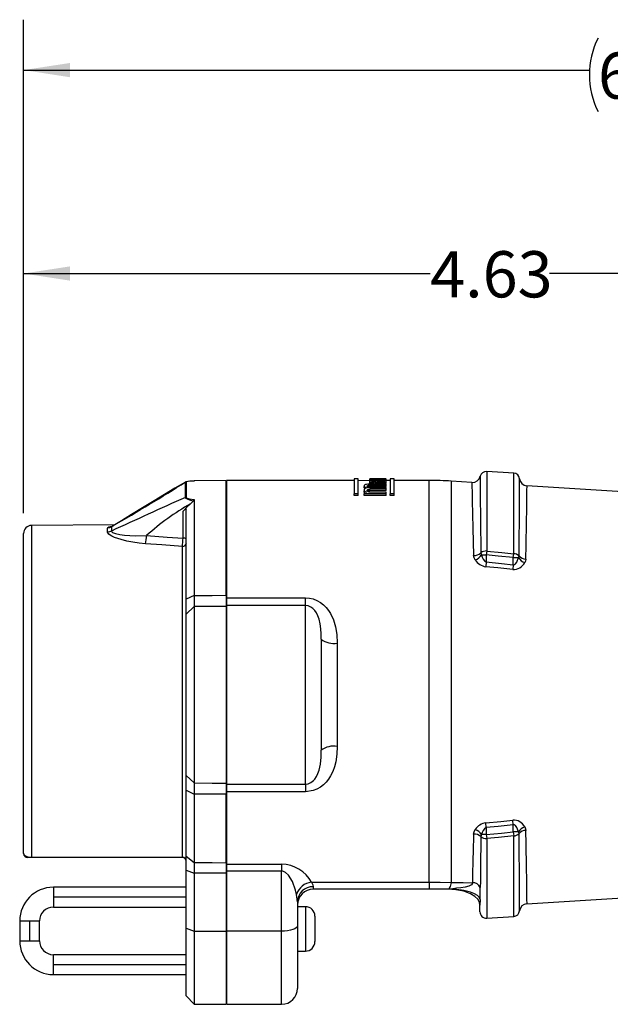
# Model space of a CAD drawing. Units: inches. Extents: x 0 to 21.9, y -0.2 to 16.9.
# Drawn here: x 12.4 to 15.4, y 9.1 to 14 of the extents above; entities that cross this region are included whole.
import ezdxf

# ---------------------------------------------------------------- set-up
doc = ezdxf.new("R2010")
doc.units = ezdxf.units.IN
doc.header["$LTSCALE"] = 2
doc.header["$MEASUREMENT"] = 0
doc.linetypes.add('SLD-Solid', pattern=[0])
doc.layers.add('LAYER_1', color=179, linetype='SLD-Solid')
doc.styles.add('SLDTEXTSTYLE0', font='GOTHIC.TTF', dxfattribs={"width": 0.913})
doc.dimstyles.new('SLDDIMSTYLE1', dxfattribs={"dimtxt": 0.229167, "dimasz": 0.229167, "dimexe": 0, "dimexo": 0.0625, "dimgap": 0.057292, "dimtad": 0, "dimtih": 1, "dimtoh": 1, "dimrnd": 1e-09, "dimzin": 12, "dimdsep": 46, "dimtxsty": 'SLDTEXTSTYLE0', "dimsah": 1, "dimcen": 0.09, "dimadec": 0, "dimazin": 3, "dimtfac": 1, "dimtdec": 3, "dimtofl": 0, "dimtmove": 0, "dimatfit": 3, "dimfxl": 0, "dimfrac": 2, "dimtolj": 1, "dimtzin": 12, "dimarcsym": 0})
doc.dimstyles.new('SLDDIMSTYLE2', dxfattribs={"dimtxt": 0.229167, "dimasz": 0.229167, "dimexe": 0, "dimexo": 0.0625, "dimgap": 0.057292, "dimtad": 0, "dimtih": 1, "dimtoh": 1, "dimdec": 1, "dimrnd": 1e-09, "dimzin": 12, "dimdsep": 46, "dimtxsty": 'SLDTEXTSTYLE0', "dimsah": 1, "dimcen": 0.09, "dimadec": 0, "dimazin": 3, "dimtfac": 1, "dimtdec": 3, "dimtofl": 0, "dimtmove": 0, "dimatfit": 3, "dimfxl": 0, "dimfrac": 2, "dimtolj": 1, "dimtzin": 12, "dimarcsym": 0})

# ---------------------------------------------------------------- blocks, each defined once
blk = doc.blocks.new('_D_2')
at = {"layer": 'LAYER_1', "color": 7}
for p, q in [((12.4448, 11.5675), (12.4448, 13.0068)), ((17.0707, 11.5616), (17.0707, 13.0068)), ((12.4448, 12.7568), (14.4615, 12.7568)), ((17.0707, 12.7568), (15.054, 12.7568))]:
    blk.add_line(p, q, dxfattribs=at)
for points in [[(12.4448, 12.7568), (12.6739, 12.7216), (12.6739, 12.7921)], [(17.0707, 12.7568), (16.8416, 12.7921), (16.8416, 12.7216)]]:
    blk.add_solid(points, dxfattribs=at)
at = {"layer": 'LAYER_1', "color": 7, "insert": (14.4615, 12.8675), "char_height": 0.22917, "attachment_point": 1, "style": 'SLDTEXTSTYLE0'}
blk.add_mtext('4.63', dxfattribs=at)
blk = doc.blocks.new('_D_3')
at = {"layer": 'LAYER_1', "color": 7}
for p, q in [((12.4448, 11.5675), (12.4448, 14.0159)), ((18.5668, 11.3479), (18.5668, 14.0159)), ((12.4448, 13.7659), (15.2512, 13.7659)), ((18.5668, 13.7659), (15.7603, 13.7659))]:
    blk.add_line(p, q, dxfattribs=at)
for centre, start, end in [((15.6583, 13.7426), 153.4349, 206.5651), ((15.3532, 13.7426), 333.4349, 26.5651)]:
    blk.add_arc(centre, 0.4071, start, end, dxfattribs=at)
for points in [[(12.4448, 13.7659), (12.6739, 13.7306), (12.6739, 13.8011)], [(18.5668, 13.7659), (18.3376, 13.8011), (18.3376, 13.7306)]]:
    blk.add_solid(points, dxfattribs=at)
at = {"layer": 'LAYER_1', "color": 7, "insert": (15.2942, 13.8533), "char_height": 0.22917, "attachment_point": 1, "style": 'SLDTEXTSTYLE0'}
blk.add_mtext('6.1', dxfattribs=at)

msp = doc.modelspace()

# ---------------------------------------------------------------- linework, layer by layer
at = {"color": 7, "linetype": 'SLD-Solid', "lineweight": 25}
for p, q in [((14.8758, 11.7668), (14.742, 11.775)), ((14.742, 11.775), (14.742, 11.3803)), ((13.247, 11.6462), (13.247, 11.7226)), ((13.2509, 11.7237), (13.2509, 11.6472)), ((13.2912, 11.7288), (13.2888, 11.7263)), ((13.4487, 11.7301), (13.2912, 11.7288)), ((13.2912, 11.7288), (13.2912, 11.7265)), ((13.4487, 11.1606), (13.4487, 11.7301)), ((14.0841, 11.7301), (13.4526, 11.7301)), ((13.4526, 11.1485), (13.4526, 11.7301)), ((14.104, 11.738), (14.0841, 11.738)), ((14.0841, 11.738), (14.0841, 11.6637)), ((14.104, 11.6637), (14.104, 11.738)), ((14.1643, 11.7287), (14.104, 11.7301)), ((14.1618, 11.7365), (14.1618, 11.738)), ((14.1745, 11.7365), (14.1618, 11.7365)), ((14.1618, 11.7343), (14.1618, 11.7365)), ((14.1618, 11.7343), (14.1618, 11.7332)), ((14.177, 11.7343), (14.1618, 11.7343)), ((14.2429, 11.7332), (14.1618, 11.7332)), ((14.1618, 11.7266), (14.1618, 11.7332)), ((14.1618, 11.7266), (14.1618, 11.7243)), ((14.1618, 11.7164), (14.1618, 11.7243)), ((14.1728, 11.738), (14.1628, 11.738)), ((14.1643, 11.7358), (14.1643, 11.738)), ((14.1643, 11.7358), (14.1643, 11.7358)), ((14.1669, 11.7353), (14.1669, 11.7379)), ((14.1669, 11.7353), (14.1669, 11.7353)), ((14.1719, 11.7378), (14.1719, 11.7378)), ((14.1719, 11.7347), (14.1719, 11.7347)), ((14.1719, 11.7243), (14.1719, 11.7266)), ((14.1745, 11.7226), (14.1745, 11.728)), ((14.177, 11.7356), (14.177, 11.7376)), ((14.177, 11.7218), (14.177, 11.7287)), ((14.2226, 11.7306), (14.1821, 11.7306)), ((14.1897, 11.729), (14.1821, 11.729)), ((14.1821, 11.7213), (14.1821, 11.729)), ((14.1922, 11.7226), (14.1821, 11.7211)), ((14.1871, 11.7375), (14.1871, 11.7375)), ((14.1922, 11.7378), (14.1897, 11.7378)), ((14.1897, 11.729), (14.1897, 11.7251)), ((14.1897, 11.7172), (14.1897, 11.7251)), ((14.2023, 11.738), (14.1922, 11.738)), ((14.1922, 11.738), (14.1922, 11.7378)), ((14.2429, 11.7343), (14.1922, 11.7343)), ((14.1922, 11.7147), (14.1922, 11.7226)), ((14.215, 11.729), (14.1998, 11.729)), ((14.1998, 11.7251), (14.1998, 11.729)), ((14.2023, 11.7235), (14.1998, 11.7251)), ((14.2023, 11.7378), (14.2023, 11.738)), ((14.2074, 11.7378), (14.2023, 11.7378)), ((14.2023, 11.7374), (14.2023, 11.7374)), ((14.2175, 11.7213), (14.215, 11.729)), ((14.2175, 11.7375), (14.2175, 11.7375)), ((14.2201, 11.7287), (14.2277, 11.7277)), ((14.2201, 11.719), (14.2201, 11.7287)), ((14.2277, 11.7376), (14.2277, 11.7376)), ((14.2277, 11.7277), (14.2327, 11.7258)), ((14.2277, 11.7218), (14.2277, 11.7277)), ((14.2327, 11.7235), (14.2277, 11.7218)), ((14.2419, 11.738), (14.2319, 11.738)), ((14.2327, 11.7378), (14.2327, 11.7378)), ((14.2327, 11.7258), (14.2327, 11.7235)), ((14.2378, 11.7379), (14.2378, 11.7379)), ((14.2378, 11.7293), (14.2378, 11.7293)), ((14.2429, 11.7343), (14.2403, 11.738)), ((14.2429, 11.7343), (14.2429, 11.738)), ((14.2429, 11.7332), (14.2429, 11.7343)), ((14.2429, 11.7311), (14.2429, 11.7332)), ((14.2429, 11.7296), (14.2429, 11.7311)), ((14.2627, 11.7301), (14.2429, 11.7296)), ((14.2429, 11.7258), (14.2429, 11.7296)), ((14.2429, 11.7235), (14.2429, 11.7258)), ((14.2429, 11.7156), (14.2429, 11.7235)), ((14.2825, 11.738), (14.2627, 11.738)), ((14.2627, 11.738), (14.2627, 11.6637)), ((14.2825, 11.6637), (14.2825, 11.738)), ((14.4572, 11.7301), (14.2825, 11.7301)), ((14.4572, 9.737), (14.4572, 11.7301)), ((14.6686, 11.7205), (14.566, 11.7268)), ((14.566, 11.7268), (14.566, 9.7366)), ((14.8758, 11.3668), (14.8758, 11.7668)), ((14.1348, 11.7053), (14.1348, 11.7008)), ((14.1348, 11.6929), (14.1348, 11.7008)), ((14.1348, 11.6854), (14.1348, 11.6796)), ((14.1348, 11.6719), (14.1348, 11.6796)), ((14.1382, 11.6893), (14.1382, 11.6972)), ((14.1382, 11.675), (14.1382, 11.675)), ((14.1483, 11.6996), (14.1483, 11.7031)), ((14.1483, 11.6796), (14.1483, 11.6825)), ((14.1517, 11.6974), (14.1517, 11.7053)), ((14.1517, 11.6974), (14.155, 11.6985)), ((14.1517, 11.6775), (14.1517, 11.6854)), ((14.1517, 11.6775), (14.155, 11.6789)), ((14.1517, 11.6775), (14.1517, 11.6775)), ((14.155, 11.6985), (14.155, 11.7064)), ((14.155, 11.6985), (14.1618, 11.6996)), ((14.155, 11.6789), (14.155, 11.6868)), ((14.155, 11.6789), (14.1618, 11.6803)), ((14.2429, 11.7125), (14.1618, 11.7125)), ((14.2429, 11.7075), (14.1618, 11.7075)), ((14.1618, 11.6996), (14.1618, 11.7075)), ((14.2429, 11.6996), (14.1618, 11.6996)), ((14.2429, 11.6947), (14.1618, 11.6947)), ((14.2429, 11.6881), (14.1618, 11.6881)), ((14.1618, 11.6803), (14.1618, 11.6881)), ((14.2429, 11.6803), (14.1618, 11.6803)), ((14.1643, 11.7134), (14.1643, 11.7213)), ((14.1643, 11.7134), (14.1669, 11.7125)), ((14.1669, 11.7125), (14.1669, 11.7204)), ((14.177, 11.7125), (14.1719, 11.7195)), ((14.177, 11.7125), (14.1821, 11.719)), ((14.177, 11.7125), (14.177, 11.719)), ((14.1821, 11.719), (14.177, 11.719)), ((14.1821, 11.719), (14.1821, 11.7213)), ((14.1973, 11.713), (14.1973, 11.7209)), ((14.1973, 11.713), (14.2023, 11.72)), ((14.2125, 11.7125), (14.2125, 11.719)), ((14.2201, 11.719), (14.2125, 11.719)), ((14.2226, 11.7213), (14.2175, 11.7213)), ((14.2201, 11.7125), (14.2201, 11.719)), ((14.235, 11.7125), (14.2302, 11.7195)), ((14.235, 11.7125), (14.2378, 11.713)), ((14.2378, 11.713), (14.2378, 11.7209)), ((14.2378, 11.713), (14.2403, 11.7139)), ((14.2403, 11.7139), (14.2403, 11.7218)), ((14.2429, 11.7075), (14.2429, 11.7125)), ((14.2429, 11.6996), (14.2429, 11.7075)), ((14.2429, 11.6881), (14.2429, 11.6947)), ((14.2429, 11.6803), (14.2429, 11.6881)), ((15.4167, 11.6745), (14.9419, 11.7037)), ((13.2863, 11.628), (13.2724, 11.6145)), ((13.2912, 11.6352), (13.2912, 11.1596)), ((13.4526, 11.6671), (13.4487, 11.6672)), ((14.0841, 11.6558), (14.0841, 11.6637)), ((14.104, 11.6637), (14.0841, 11.6637)), ((14.104, 11.6558), (14.0841, 11.6558)), ((14.104, 11.6558), (14.104, 11.6637)), ((14.1348, 11.6719), (14.1348, 11.6637)), ((14.1449, 11.6719), (14.1348, 11.6719)), ((14.1348, 11.6558), (14.1348, 11.6637)), ((14.2429, 11.6637), (14.1348, 11.6637)), ((14.2429, 11.6558), (14.1348, 11.6558)), ((14.2429, 11.6719), (14.1584, 11.6719)), ((14.2429, 11.6637), (14.2429, 11.6719)), ((14.2429, 11.6558), (14.2429, 11.6637)), ((14.2825, 11.6637), (14.2627, 11.6637)), ((14.2627, 11.6558), (14.2627, 11.6637)), ((14.2825, 11.6558), (14.2627, 11.6558)), ((14.2825, 11.6558), (14.2825, 11.6637)), ((13.2354, 11.4435), (13.2354, 11.5787)), ((13.2518, 11.141), (13.2518, 11.5872)), ((12.8957, 11.5105), (12.4838, 11.5069)), ((12.4838, 11.5069), (12.4838, 9.8609)), ((12.8607, 11.474), (12.8607, 11.4943)), ((12.88, 11.4995), (12.88, 11.479)), ((12.8906, 11.5065), (12.8907, 11.5059)), ((12.4448, 9.8798), (12.4448, 11.4675)), ((13.2323, 9.861), (13.2323, 11.4025)), ((14.742, 11.3803), (14.74, 11.3607)), ((14.7167, 11.3607), (14.74, 11.3607)), ((14.74, 11.3607), (14.74, 11.3262)), ((14.8739, 11.3474), (14.8758, 11.3668)), ((14.8739, 11.3474), (14.9002, 11.3474)), ((14.8739, 11.3125), (14.8739, 11.3474)), ((14.9002, 11.3474), (14.9025, 11.3556)), ((14.74, 11.3262), (14.7376, 11.3024)), ((14.8739, 11.3125), (14.8715, 11.2891)), ((13.2912, 11.1596), (13.2518, 11.141)), ((13.2518, 11.0675), (13.2518, 11.141)), ((13.4487, 11.1606), (13.4487, 11.1058)), ((13.4526, 11.1485), (13.8424, 11.1485)), ((13.4526, 11.1103), (13.4526, 11.1485)), ((13.8424, 11.1103), (13.8424, 11.1485)), ((13.2912, 11.1047), (13.2518, 11.0675)), ((13.2912, 11.1047), (13.2912, 10.2296)), ((13.4487, 11.1058), (13.4487, 10.2285)), ((13.8424, 11.1103), (13.4526, 11.1103)), ((13.4526, 10.2241), (13.4526, 11.1103)), ((13.8424, 10.2241), (13.8424, 11.1103)), ((13.2518, 10.2668), (13.2518, 11.0675)), ((13.4487, 11.0838), (13.4526, 11.0837)), ((13.4526, 11.0621), (13.4487, 11.0622)), ((13.9211, 10.9427), (13.9211, 10.3916)), ((12.4448, 10.9138), (12.4433, 10.9138)), ((13.9999, 10.9237), (13.9999, 10.4106)), ((12.4433, 10.8635), (12.4448, 10.8635)), ((12.4433, 10.5871), (12.4448, 10.5871)), ((12.4433, 10.5841), (12.4448, 10.5841)), ((12.4448, 10.4263), (12.4433, 10.4263)), ((13.2518, 10.2668), (13.2912, 10.2296)), ((13.2518, 10.1933), (13.2518, 10.2668)), ((13.4487, 10.2721), (13.4526, 10.2722)), ((13.4526, 10.2506), (13.4487, 10.2506)), ((13.4487, 10.2285), (13.4487, 10.1737)), ((13.4526, 10.2241), (13.8424, 10.2241)), ((13.4526, 10.1859), (13.4526, 10.2241)), ((13.8424, 10.2241), (13.8424, 10.1859)), ((13.2518, 10.1933), (13.2912, 10.1747)), ((13.2518, 9.8663), (13.2518, 10.1933)), ((13.2912, 10.1747), (13.2912, 9.8349)), ((13.4487, 9.834), (13.4487, 10.1737)), ((13.8424, 10.1859), (13.4526, 10.1859)), ((13.4526, 9.8277), (13.4526, 10.1859)), ((14.74, 10.0081), (14.7376, 10.0319)), ((14.8739, 10.0218), (14.8715, 10.0453)), ((14.8739, 9.9869), (14.8739, 10.0218)), ((14.74, 9.9736), (14.7167, 9.9736)), ((14.74, 10.0081), (14.74, 9.9736)), ((14.74, 9.9736), (14.742, 9.954)), ((14.9002, 9.9869), (14.8739, 9.9869)), ((14.8739, 9.9869), (14.8758, 9.9675)), ((14.8758, 9.5675), (14.8758, 9.9675)), ((14.9025, 9.9788), (14.9002, 9.9869)), ((14.742, 9.954), (14.742, 9.5593)), ((13.2518, 9.8663), (13.2912, 9.8349)), ((13.2518, 9.7964), (13.2518, 9.8663)), ((12.484, 9.8601), (12.4644, 9.8601)), ((13.2322, 9.8601), (12.484, 9.8601)), ((13.2323, 9.861), (13.2322, 9.8601)), ((13.4487, 9.8607), (13.4526, 9.8607)), ((13.4526, 9.8424), (13.4487, 9.8424)), ((13.4487, 9.834), (13.4487, 9.7819)), ((13.4526, 9.8277), (13.7243, 9.8277)), ((13.4526, 9.7924), (13.4526, 9.8277)), ((13.7243, 9.8277), (13.7243, 9.7924)), ((13.2518, 9.7964), (13.2912, 9.7827)), ((13.2518, 9.5086), (13.2518, 9.7964)), ((13.2912, 9.7827), (13.2912, 9.4949)), ((13.4487, 9.7819), (13.4487, 9.4944)), ((13.7243, 9.7924), (13.4526, 9.7924)), ((13.4526, 9.4944), (13.4526, 9.7924)), ((13.7243, 9.4944), (13.7243, 9.7924)), ((13.8729, 9.737), (14.4572, 9.737)), ((14.4572, 9.737), (14.4572, 9.7026)), ((13.2518, 9.7124), (12.5924, 9.7124)), ((12.5924, 9.7124), (12.5924, 9.6632)), ((13.803, 9.6401), (13.7986, 9.677)), ((13.8818, 9.7152), (13.8818, 9.7026)), ((14.4572, 9.7026), (13.8818, 9.7026)), ((14.5491, 9.7026), (14.4572, 9.7026)), ((14.5545, 9.7026), (14.5491, 9.7026)), ((12.5924, 9.6632), (12.5924, 9.614)), ((13.2518, 9.6632), (12.5924, 9.6632)), ((13.803, 9.6401), (13.803, 9.5213)), ((14.7091, 9.6517), (14.7085, 9.6238)), ((14.7085, 9.5907), (14.7085, 9.6238)), ((14.9052, 9.5956), (14.9051, 9.6292)), ((14.9419, 9.6306), (15.4167, 9.6599)), ((12.5924, 9.614), (13.2518, 9.614)), ((13.8424, 9.616), (13.803, 9.616)), ((13.8424, 9.616), (13.8424, 9.3955)), ((12.4251, 9.5451), (12.4251, 9.4467)), ((12.4251, 9.5451), (12.4743, 9.5451)), ((12.4743, 9.5451), (12.5235, 9.5451)), ((12.4743, 9.5451), (12.4743, 9.4467)), ((12.5235, 9.4467), (12.5235, 9.5451)), ((13.8896, 9.5687), (13.8896, 9.4427)), ((14.742, 9.5593), (14.8758, 9.5675)), ((13.2518, 9.5086), (13.2912, 9.4949)), ((13.2518, 9.1732), (13.2518, 9.5086)), ((13.2912, 9.4949), (13.4487, 9.4944)), ((13.2912, 9.4949), (13.2912, 9.1331)), ((13.4526, 9.5159), (13.4487, 9.5159)), ((13.4487, 9.4944), (13.4487, 9.1317)), ((13.7243, 9.4944), (13.4526, 9.4944)), ((13.4526, 9.1317), (13.4526, 9.4944)), ((13.7243, 9.1317), (13.7243, 9.4944)), ((13.803, 9.5213), (13.803, 9.2105)), ((12.4251, 9.4467), (12.4743, 9.4467)), ((12.4743, 9.4467), (12.5235, 9.4467)), ((13.2518, 9.3778), (12.5924, 9.3778)), ((12.5924, 9.3286), (12.5924, 9.3778)), ((13.803, 9.3955), (13.8424, 9.3955)), ((12.5924, 9.2794), (12.5924, 9.3286)), ((12.5924, 9.3286), (13.2518, 9.3286)), ((12.5924, 9.2794), (13.2518, 9.2794)), ((13.4487, 9.1947), (13.4526, 9.1947)), ((13.2518, 9.1732), (13.2912, 9.1331)), ((13.2912, 9.1331), (13.4487, 9.1317)), ((13.4526, 9.1317), (13.7243, 9.1317))]:
    msp.add_line(p, q, dxfattribs=at)
at = {"color": 7, "linetype": 'SLD-Solid', "lineweight": 25, "flags": 128}
for points in [[(13.247, 11.7226), (13.1951, 11.6922), (13.1429, 11.661), (13.0915, 11.6298), (13.0428, 11.5997), (12.9804, 11.5608), (12.9303, 11.5298), (12.88, 11.4995)], [(13.2509, 11.7237), (13.2489, 11.7234), (13.247, 11.7226)], [(13.247, 11.7226), (13.2483, 11.7232), (13.2494, 11.7233)], [(14.1618, 11.738), (14.1623, 11.738), (14.1628, 11.738)], [(14.1618, 11.7365), (14.1632, 11.7361), (14.1643, 11.7358)], [(14.1643, 11.7287), (14.1629, 11.7275), (14.1618, 11.7266)], [(14.1618, 11.7243), (14.1632, 11.7226), (14.1643, 11.7213)], [(14.1628, 11.738), (14.1636, 11.738), (14.1643, 11.738)], [(14.1643, 11.738), (14.1657, 11.7379), (14.1669, 11.7379)], [(14.1643, 11.7358), (14.1657, 11.7355), (14.1669, 11.7353)], [(14.1694, 11.7296), (14.1665, 11.7291), (14.1643, 11.7287)], [(14.1669, 11.7379), (14.1697, 11.7378), (14.1719, 11.7378)], [(14.1669, 11.7353), (14.1697, 11.735), (14.1719, 11.7347)], [(14.1745, 11.7303), (14.1716, 11.7299), (14.1694, 11.7296)], [(14.1719, 11.7378), (14.1748, 11.7377), (14.177, 11.7376)], [(14.1719, 11.7347), (14.1748, 11.7345), (14.177, 11.7343)], [(14.1719, 11.7266), (14.1733, 11.7274), (14.1745, 11.728)], [(14.1745, 11.7226), (14.1731, 11.7236), (14.1719, 11.7243)], [(14.1745, 11.738), (14.1735, 11.738), (14.1728, 11.738)], [(14.177, 11.738), (14.1756, 11.738), (14.1745, 11.738)], [(14.177, 11.7356), (14.1756, 11.7362), (14.1745, 11.7365)], [(14.1821, 11.7306), (14.1778, 11.7304), (14.1745, 11.7303)], [(14.1745, 11.728), (14.1759, 11.7284), (14.177, 11.7287)], [(14.177, 11.7218), (14.1756, 11.7222), (14.1745, 11.7226)], [(14.1846, 11.7379), (14.1803, 11.7379), (14.177, 11.738)], [(14.177, 11.7376), (14.1827, 11.7375), (14.1871, 11.7375)], [(14.1821, 11.7349), (14.1793, 11.7353), (14.177, 11.7356)], [(14.177, 11.7287), (14.1798, 11.7289), (14.1821, 11.729)], [(14.1922, 11.7343), (14.1866, 11.7347), (14.1821, 11.7349)], [(14.1897, 11.7378), (14.1868, 11.7378), (14.1846, 11.7379)], [(14.1871, 11.7375), (14.1956, 11.7374), (14.2023, 11.7374)], [(14.1897, 11.7251), (14.1911, 11.7237), (14.1922, 11.7226)], [(14.1922, 11.7226), (14.195, 11.7216), (14.1973, 11.7209)], [(14.2023, 11.7374), (14.2108, 11.7374), (14.2175, 11.7375)], [(14.2049, 11.7226), (14.2034, 11.7231), (14.2023, 11.7235)], [(14.2099, 11.7218), (14.2071, 11.7222), (14.2049, 11.7226)], [(14.215, 11.7378), (14.2107, 11.7378), (14.2074, 11.7378)], [(14.2201, 11.7379), (14.2172, 11.7378), (14.215, 11.7378)], [(14.215, 11.729), (14.2178, 11.7288), (14.2201, 11.7287)], [(14.2175, 11.7375), (14.2232, 11.7376), (14.2277, 11.7376)], [(14.2277, 11.738), (14.2234, 11.7379), (14.2201, 11.7379)], [(14.2353, 11.7309), (14.2282, 11.7307), (14.2226, 11.7306)], [(14.2302, 11.738), (14.2288, 11.738), (14.2277, 11.738)], [(14.2277, 11.7376), (14.2305, 11.7377), (14.2327, 11.7378)], [(14.2319, 11.738), (14.2309, 11.738), (14.2302, 11.738)], [(14.2302, 11.729), (14.2344, 11.7292), (14.2378, 11.7293)], [(14.2353, 11.7287), (14.2324, 11.7289), (14.2302, 11.729)], [(14.2327, 11.7378), (14.2356, 11.7378), (14.2378, 11.7379)], [(14.2429, 11.7311), (14.2386, 11.731), (14.2353, 11.7309)], [(14.2403, 11.7277), (14.2375, 11.7282), (14.2353, 11.7287)], [(14.2378, 11.7379), (14.2392, 11.7379), (14.2403, 11.738)], [(14.2378, 11.7293), (14.2406, 11.7295), (14.2429, 11.7296)], [(14.2403, 11.738), (14.2412, 11.738), (14.2419, 11.738)], [(14.2429, 11.7258), (14.2414, 11.7269), (14.2403, 11.7277)], [(14.2403, 11.7218), (14.2417, 11.7227), (14.2429, 11.7235)], [(14.2419, 11.738), (14.2424, 11.738), (14.2429, 11.738)], [(14.1382, 11.7085), (14.1363, 11.7067), (14.1348, 11.7053)], [(14.1348, 11.7008), (14.1367, 11.6988), (14.1382, 11.6972)], [(14.1348, 11.6929), (14.1367, 11.6909), (14.1382, 11.6893)], [(14.1382, 11.6895), (14.1363, 11.6872), (14.1348, 11.6854)], [(14.1348, 11.6796), (14.1367, 11.677), (14.1382, 11.675)], [(14.1449, 11.7105), (14.1411, 11.7094), (14.1382, 11.7085)], [(14.1382, 11.6972), (14.1439, 11.6951), (14.1483, 11.6934)], [(14.1483, 11.6934), (14.1426, 11.6912), (14.1382, 11.6895)], [(14.1382, 11.675), (14.1419, 11.6733), (14.1449, 11.6719)], [(14.1618, 11.7125), (14.1523, 11.7114), (14.1449, 11.7105)], [(14.1483, 11.7031), (14.1502, 11.7044), (14.1517, 11.7053)], [(14.1517, 11.6972), (14.1498, 11.6986), (14.1483, 11.6996)], [(14.1483, 11.6825), (14.1502, 11.6841), (14.1517, 11.6854)], [(14.1517, 11.675), (14.1498, 11.6776), (14.1483, 11.6796)], [(14.1517, 11.7053), (14.1536, 11.7059), (14.155, 11.7064)], [(14.155, 11.696), (14.1532, 11.6967), (14.1517, 11.6972)], [(14.1517, 11.6854), (14.1536, 11.6861), (14.155, 11.6868)], [(14.1584, 11.6719), (14.1546, 11.6736), (14.1517, 11.675)], [(14.155, 11.7064), (14.1588, 11.707), (14.1618, 11.7075)], [(14.1618, 11.6947), (14.158, 11.6954), (14.155, 11.696)], [(14.155, 11.6868), (14.1588, 11.6875), (14.1618, 11.6881)], [(14.1618, 11.7164), (14.1632, 11.7148), (14.1643, 11.7134)], [(14.1643, 11.7213), (14.1657, 11.7208), (14.1669, 11.7204)], [(14.1669, 11.7204), (14.1697, 11.7199), (14.1719, 11.7195)], [(14.1719, 11.7195), (14.1748, 11.7192), (14.177, 11.719)], [(14.1821, 11.7213), (14.1792, 11.7216), (14.177, 11.7218)], [(14.1897, 11.7172), (14.1911, 11.7159), (14.1922, 11.7147)], [(14.1922, 11.7147), (14.195, 11.7138), (14.1973, 11.713)], [(14.1973, 11.7209), (14.2001, 11.7204), (14.2023, 11.72)], [(14.2023, 11.72), (14.208, 11.7194), (14.2125, 11.719)], [(14.2175, 11.7213), (14.2133, 11.7216), (14.2099, 11.7218)], [(14.2201, 11.719), (14.2257, 11.7193), (14.2302, 11.7195)], [(14.2277, 11.7218), (14.2248, 11.7215), (14.2226, 11.7213)], [(14.2302, 11.7195), (14.2344, 11.7203), (14.2378, 11.7209)], [(14.2378, 11.7209), (14.2392, 11.7214), (14.2403, 11.7218)], [(14.2403, 11.7139), (14.2417, 11.7149), (14.2429, 11.7156)], [(13.2509, 11.6472), (13.2489, 11.6469), (13.247, 11.6462)], [(13.2863, 11.628), (13.2735, 11.6311), (13.2616, 11.635), (13.2516, 11.6401), (13.2483, 11.6431), (13.247, 11.6462)], [(13.2509, 11.6472), (13.2523, 11.6446), (13.2558, 11.6424), (13.2661, 11.639), (13.2912, 11.6352)], [(13.2354, 11.5787), (13.2561, 11.5987), (13.2724, 11.6145)], [(13.2354, 11.5787), (13.2409, 11.5837), (13.2462, 11.5875), (13.2485, 11.5886), (13.2503, 11.589), (13.2515, 11.5886), (13.2518, 11.5872)], [(12.8607, 11.4943), (12.8622, 11.4973), (12.8666, 11.5), (12.8732, 11.5022), (12.8821, 11.5041), (12.8897, 11.5052)], [(12.88, 11.4995), (12.8707, 11.4957), (12.8607, 11.4943)], [(12.88, 11.479), (12.8707, 11.4753), (12.8607, 11.474)], [(12.8887, 11.5063), (12.8861, 11.5049), (12.88, 11.4995)], [(12.88, 11.479), (12.8818, 11.4755), (12.8861, 11.4723), (12.9011, 11.4666), (12.9216, 11.4619), (12.9452, 11.4584), (12.9985, 11.4548), (13.0549, 11.4573)], [(13.0487, 11.4159), (13.017, 11.4189), (12.9859, 11.4237), (12.9563, 11.4297), (12.9288, 11.4369), (12.9117, 11.4423), (12.896, 11.4481), (12.8824, 11.4542), (12.8734, 11.4592), (12.8667, 11.464), (12.8607, 11.474)], [(13.0549, 11.4573), (13.156, 11.4497), (13.2354, 11.4435)], [(13.2323, 11.4025), (13.1295, 11.4101), (13.0487, 11.4159)], [(14.742, 11.3803), (14.8169, 11.3728), (14.8758, 11.3668)], [(14.6852, 11.3358), (14.6794, 11.3467), (14.6771, 11.358)], [(14.7131, 11.371), (14.7141, 11.3657), (14.7167, 11.3607)], [(14.8739, 11.3474), (14.7989, 11.3549), (14.74, 11.3607)], [(14.8739, 11.3125), (14.8767, 11.3123), (14.8796, 11.3128), (14.8823, 11.3141), (14.8851, 11.3161), (14.8921, 11.3256), (14.9002, 11.3474)], [(14.9358, 11.3402), (14.9341, 11.3301), (14.9306, 11.3226)], [(14.8715, 11.2891), (14.7965, 11.2966), (14.7376, 11.3024)], [(14.74, 11.3262), (14.815, 11.3186), (14.8739, 11.3125)], [(13.2912, 11.1596), (13.3794, 11.1602), (13.4487, 11.1606)], [(13.2912, 11.1596), (13.2912, 11.1267), (13.2912, 11.1047)], [(13.8424, 11.1485), (13.8622, 11.1469), (13.8816, 11.1424), (13.8996, 11.1352), (13.9167, 11.1254), (13.9316, 11.1139), (13.9453, 11.1003), (13.9569, 11.0858), (13.9672, 11.0697), (13.9815, 11.0391), (13.9917, 11.0047), (13.9978, 10.9662), (13.9999, 10.9237)], [(13.4487, 11.1058), (13.3605, 11.1052), (13.2912, 11.1047)], [(13.9211, 10.9427), (13.9206, 10.969), (13.919, 10.9936), (13.9155, 11.019), (13.9101, 11.0418), (13.9043, 11.0584), (13.8972, 11.0729), (13.8889, 11.0852), (13.8797, 11.095), (13.8698, 11.1024), (13.8563, 11.1083), (13.8424, 11.1103)], [(13.9999, 10.4106), (13.9982, 10.3721), (13.9928, 10.3345), (13.9865, 10.3098), (13.9779, 10.2862), (13.9672, 10.2646), (13.9569, 10.2484), (13.9453, 10.234), (13.9316, 10.2204), (13.9167, 10.2089), (13.8996, 10.1991), (13.8816, 10.1919), (13.8424, 10.1859)], [(13.8424, 10.2241), (13.8563, 10.226), (13.8631, 10.2285), (13.8698, 10.2319), (13.8765, 10.2366), (13.8829, 10.2423), (13.8889, 10.2491), (13.8972, 10.2614), (13.9043, 10.2759), (13.9101, 10.2925), (13.9168, 10.3235), (13.9202, 10.3569), (13.9211, 10.3916)], [(13.2912, 10.2296), (13.3794, 10.229), (13.4487, 10.2285)], [(13.2912, 10.2296), (13.2912, 10.2076), (13.2912, 10.1747)], [(13.4487, 10.1737), (13.3605, 10.1743), (13.2912, 10.1747)], [(14.7376, 10.0319), (14.8126, 10.0393), (14.8715, 10.0453)], [(14.8739, 10.0218), (14.7989, 10.0141), (14.74, 10.0081)], [(14.9002, 9.9869), (14.8921, 10.0087), (14.8851, 10.0182), (14.8823, 10.0202), (14.8795, 10.0215), (14.8767, 10.022), (14.8739, 10.0218)], [(14.6771, 9.9763), (14.6794, 9.9877), (14.6852, 9.9986)], [(14.7167, 9.9736), (14.7141, 9.9686), (14.7131, 9.9634)], [(14.74, 9.9736), (14.815, 9.981), (14.8739, 9.9869)], [(14.8758, 9.9675), (14.8009, 9.9599), (14.742, 9.954)], [(14.9306, 10.0117), (14.9347, 10.0021), (14.9358, 9.9941)], [(12.4448, 9.8798), (12.445, 9.8776), (12.4457, 9.8755), (12.4469, 9.8735), (12.4486, 9.8715), (12.4509, 9.8695), (12.4571, 9.8659), (12.465, 9.8632), (12.4741, 9.8615), (12.4789, 9.861), (12.4838, 9.8609)], [(12.4838, 9.8609), (12.903, 9.8609), (13.2323, 9.861)], [(13.2912, 9.8349), (13.3794, 9.8344), (13.4487, 9.834)], [(13.2912, 9.8349), (13.2912, 9.8114), (13.2912, 9.7827)], [(13.4487, 9.7819), (13.3605, 9.7823), (13.2912, 9.7827)], [(13.7986, 9.677), (13.7939, 9.6973), (13.7778, 9.7412), (13.7586, 9.7722), (13.7444, 9.7856), (13.7344, 9.7907), (13.7293, 9.792), (13.7243, 9.7924)], [(13.8729, 9.737), (13.8794, 9.725), (13.8818, 9.7152)], [(14.4572, 9.737), (14.5119, 9.7369), (14.566, 9.7366)], [(14.566, 9.7366), (14.5641, 9.7288), (14.5621, 9.7219), (14.56, 9.7161), (14.5579, 9.7112), (14.5557, 9.7075), (14.5535, 9.7048), (14.5513, 9.7031), (14.5491, 9.7026)], [(14.6707, 9.7346), (14.6694, 9.729), (14.6658, 9.7245), (14.6528, 9.7178), (14.6345, 9.7133), (14.6136, 9.7101), (14.5926, 9.7075), (14.5741, 9.7053), (14.5605, 9.7034), (14.5564, 9.7028), (14.5545, 9.7026)], [(14.566, 9.7366), (14.6246, 9.7355), (14.6707, 9.7346)], [(14.7085, 9.6238), (14.7059, 9.6382), (14.6975, 9.6528), (14.6829, 9.6669), (14.6624, 9.6795), (14.6281, 9.6925), (14.5895, 9.7002), (14.5491, 9.7026)], [(14.7091, 9.6517), (14.7069, 9.6582), (14.7024, 9.6648), (14.6956, 9.6712), (14.681, 9.6803), (14.6614, 9.6882), (14.629, 9.6963), (14.5922, 9.7011), (14.5545, 9.7026)], [(13.803, 9.5213), (13.8015, 9.5161), (13.797, 9.511), (13.7898, 9.5064), (13.78, 9.5023), (13.768, 9.4989), (13.7544, 9.4964), (13.7396, 9.4949), (13.7243, 9.4944)]]:
    msp.add_lwpolyline(points, dxfattribs=at)
at = {"color": 7, "linetype": 'SLD-Solid', "lineweight": 25}
for centre, radius, start, end in [((14.74, 11.7436), 0.0315, 86.4785, 166.9126), ((8.6197, 18.9928), 8.6181, 299.69275, 302.48381), ((13.2847, 11.533), 0.1936, 88.0712, 100.643), ((13.28, 11.5982), 0.1288, 84.9886, 103.0397), ((14.4572, 9.9585), 1.7717, 86.4785, 90), ((14.671, 11.7598), 0.0394, 266.4785, 346.793), ((58.6114, 11.9993), 43.9028, 180.32437, 180.82002), ((14.8739, 11.7354), 0.0315, 6.1641, 86.4785), ((-27.6204, 11.8482), 42.5258, 359.33616, 359.85246), ((14.9443, 11.743), 0.0394, 186.1641, 266.4785), ((32.84, 11.9652), 18.1731, 180.77152, 181.91482), ((-2.62, 11.8168), 17.5623, 358.44477, 359.63077), ((25.329, -15.36), 29.5856, 114.1027, 114.88375), ((13.2773, 11.6395), 0.0145, 308.0672, 343.054), ((13.8895, 10.5312), 1.2466, 119.6688, 132.0252), ((12.4841, 11.4675), 0.0394, 90.5, 180), ((12.8942, 11.4603), 0.1607, 343.939, 358.9291), ((12.9003, 11.4481), 0.3352, 352.1835, 359.2203), ((13.2389, 11.4182), 0.0256, 59.592, 97.7989), ((13.2334, 11.421), 0.0185, 266.7214, 355.7513), ((14.7387, 11.3414), 0.0391, 85.2156, 130.8184), ((14.6801, 11.4061), 0.0482, 266.4283, 313.2386), ((14.6602, 11.3997), 0.0686, 291.3174, 325.4061), ((14.748, 11.3767), 0.075, 213.095, 262.0238), ((14.7593, 11.3644), 0.0428, 184.9219, 243.1555), ((14.8767, 11.3315), 0.0353, 42.9304, 91.3879), ((14.9499, 11.3773), 0.058, 210.993, 250.5869), ((14.9358, 11.3839), 0.0437, 220.4595, 270.0695), ((14.8757, 11.3505), 0.0616, 266.0843, 333.0368), ((13.9813, 11.0195), 0.0976, 231.9148, 280.9498), ((13.9813, 10.3148), 0.0976, 79.0502, 128.0852), ((14.748, 9.9576), 0.075, 97.9762, 146.905), ((14.8752, 9.9829), 0.0625, 27.4701, 93.4088), ((32.0801, 9.3895), 17.4128, 178.06867, 178.86432), ((14.6801, 9.9282), 0.0482, 46.7614, 93.5717), ((14.6602, 9.9346), 0.0686, 34.5939, 68.6826), ((14.7594, 9.9699), 0.0428, 116.8891, 175.0335), ((14.8767, 10.0028), 0.0353, 268.6121, 317.0696), ((14.9499, 9.957), 0.058, 109.4131, 149.007), ((14.9358, 9.9504), 0.0437, 89.9305, 139.5405), ((-26.6333, 9.4941), 41.5386, 0.18626, 0.66847), ((-2.5403, 9.5188), 17.4826, 0.36657, 1.55798), ((55.4255, 9.3731), 40.7166, 179.16931, 179.52433), ((14.7387, 9.9929), 0.0391, 229.1816, 274.7844), ((12.4644, 9.8798), 0.0197, 180, 270), ((12.4854, 9.8608), 0.00157, 177.5431, 207.1474), ((13.2322, 9.8404), 0.0197, 5.4461, 90.2586), ((13.2326, 9.8418), 0.0192, 1.4091, 90.874), ((13.7191, 9.652), 0.1757, 28.9269, 88.3194), ((13.8814, 9.6505), 0.0869, 95.5866, 162.2443), ((14.6739, 9.695), 0.0398, 23.8921, 94.6628), ((12.5924, 9.5451), 0.1673, 90, 180), ((13.88, 9.6382), 0.077, 88.6898, 178.6269), ((13.8818, 9.6238), 0.0787, 90, 180), ((12.0424, 9.7338), 2.668, 358.2375, 359.5131), ((14.9443, 9.5913), 0.0394, 93.521, 173.8359), ((12.5924, 9.5451), 0.0689, 90, 180), ((13.8424, 9.5687), 0.0472, 0, 90), ((14.74, 9.5907), 0.0315, 180, 273.5215), ((14.8739, 9.599), 0.0315, 273.5215, 353.8359), ((12.5924, 9.4467), 0.1673, 180, 270), ((12.5924, 9.4467), 0.0689, 180, 270), ((13.8424, 9.4427), 0.0472, 270, 360), ((13.7243, 9.2105), 0.0787, 270, 0)]:
    msp.add_arc(centre, radius, start, end, dxfattribs=at)

# ---------------------------------------------------------------- dimensions: what is measured, and where the dimension line sits
at = {"layer": 'LAYER_1', "color": 7}
dim = msp.add_linear_dim(base=(18.5668, 13.7659), p1=(12.4448, 11.4675), p2=(18.5668, 11.2479), angle=0, text='(<>)', dimstyle='SLDDIMSTYLE2', dxfattribs=at)
dim.commit()
dim.dimension.update_dxf_attribs({"geometry": '_D_3', "text_midpoint": (15.5058, 13.7659), "dimtype": 160})
dim = msp.add_linear_dim(base=(17.0707, 12.7568), p1=(12.4448, 11.4675), p2=(17.0707, 11.4616), dimstyle='SLDDIMSTYLE1', dxfattribs=at)
dim.commit()
dim.dimension.update_dxf_attribs({"geometry": '_D_2', "text_midpoint": (14.7578, 12.7568), "dimtype": 160})

doc.saveas('drawing.dxf')
